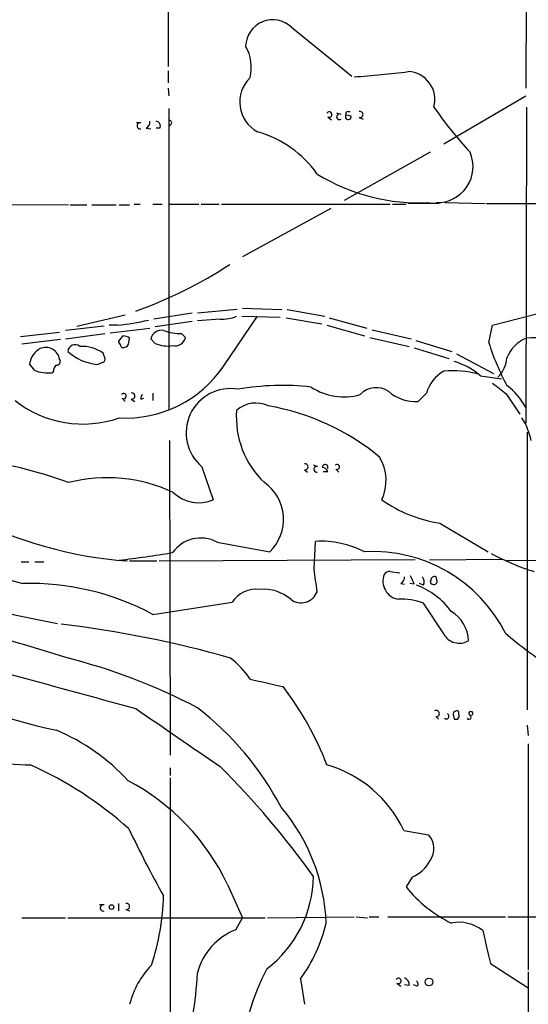
# Model space of a CAD drawing. Extents: x 16 to 850, y 13 to 821.
# Drawn here: x 482 to 539, y 570 to 681 of the extents above; entities that cross this region are included whole.
import ezdxf

# ---------------------------------------------------------------- set-up
doc = ezdxf.new("R2010")
doc.units = 0
doc.header["$MEASUREMENT"] = 0
doc.layers.add('MAIN', color=5, linetype='CONTINUOUS')

msp = doc.modelspace()

# ---------------------------------------------------------------- linework, layer by layer
at = {"layer": 'MAIN'}
for p, q in [((498.6867, 719.2433), (498.6867, 675.7247)), ((538.988, 703.7493), (538.9033, 673.2693)), ((512.572, 680.1273), (519.3453, 674.624)), ((498.6867, 675.2167), (498.6867, 673.862)), ((498.6867, 673.2693), (498.7713, 672.4227)), ((529.6747, 667.004), (538.9033, 672.4227)), ((538.988, 671.1527), (538.9033, 635.5927)), ((498.7713, 670.9833), (498.7713, 637.032)), ((516.636, 670.052), (517.0593, 669.7133)), ((518.16, 670.306), (517.652, 670.4753)), ((519.2607, 670.1367), (518.7527, 670.2213)), ((518.922, 670.6447), (519.176, 670.6447)), ((495.6387, 669.3747), (495.1307, 669.3747)), ((520.192, 669.9673), (520.6153, 669.798)), ((496.2313, 668.782), (496.7393, 668.6973)), ((497.7553, 668.782), (497.332, 668.782)), ((528.1507, 666.0727), (518.4987, 660.654)), ((467.2753, 660.2307), (487.5107, 660.146)), ((487.68, 660.146), (489.5427, 660.146)), ((490.1353, 660.146), (492.8447, 660.146)), ((493.1833, 660.146), (494.3687, 660.146)), ((494.8767, 660.2307), (495.554, 660.2307)), ((496.9933, 660.2307), (498.0093, 660.2307)), ((498.7713, 660.2307), (502.158, 660.2307)), ((502.412, 660.2307), (504.444, 660.2307)), ((504.698, 660.2307), (523.6633, 660.2307)), ((523.9173, 660.2307), (525.4413, 660.2307)), ((529.1667, 660.3153), (525.6953, 660.3153)), ((529.844, 660.4), (534.3313, 660.3153)), ((534.5007, 660.3153), (557.6993, 660.3153)), ((516.9747, 659.7227), (507.0687, 654.304)), ((535.178, 646.5993), (558.6307, 652.6953)), ((501.396, 647.954), (497.078, 647.2767)), ((506.476, 648.3773), (501.9887, 647.954)), ((507.0687, 648.5467), (511.4713, 648.3773)), ((512.064, 648.3773), (516.2973, 647.6153)), ((488.442, 646.5147), (493.8607, 647.7847)), ((501.396, 647.0227), (497.2473, 646.43)), ((504.5287, 647.2767), (501.9887, 647.1073)), ((504.952, 642.0273), (508.762, 647.6153)), ((506.984, 647.6153), (511.302, 647.5307)), ((511.9793, 647.446), (515.9587, 646.7687)), ((516.8053, 647.446), (521.0387, 646.2607)), ((482.092, 645.3293), (486.4947, 645.8373)), ((491.49, 646.5147), (487.172, 646.0067)), ((487.172, 645.0753), (491.5747, 645.668)), ((493.014, 646.5993), (492.0827, 646.5993)), ((492.1673, 645.7527), (496.6547, 646.2607)), ((500.2107, 645.668), (500.634, 645.2447)), ((516.5513, 646.5993), (520.7847, 645.414)), ((521.6313, 646.0913), (526.034, 645.0753)), ((534.7547, 644.652), (535.178, 646.5993)), ((486.5793, 644.9907), (482.2613, 644.4827)), ((493.6067, 645.414), (493.0987, 644.8213)), ((494.284, 644.652), (494.3687, 645.16)), ((497.2473, 644.5673), (496.7393, 645.0753)), ((521.3773, 645.2447), (525.78, 644.2287)), ((526.542, 644.906), (530.606, 643.636)), ((491.5747, 642.9587), (491.4053, 643.4667)), ((526.3727, 644.0593), (530.2673, 642.874)), ((490.728, 642.1967), (491.4053, 642.4507)), ((531.114, 643.382), (535.2627, 641.1807)), ((483.7007, 641.5193), (483.108, 642.2813)), ((485.8173, 641.4347), (485.648, 641.2653)), ((533.8233, 640.9267), (536.194, 640.588)), ((493.522, 638.3867), (493.8607, 638.048)), ((494.538, 638.302), (494.9613, 638.048)), ((495.6387, 638.302), (495.9773, 638.3867)), ((496.9933, 638.9793), (496.9933, 638.1327)), ((527.7273, 638.9793), (526.796, 638.048)), ((536.702, 638.8947), (538.226, 636.6087)), ((539.0727, 634.5767), (539.0727, 603.3347)), ((498.856, 633.6453), (498.9407, 598.2547)), ((502.4967, 630.682), (503.7667, 626.9567)), ((514.0113, 630.3433), (514.35, 630.0893)), ((515.5353, 630.682), (515.0273, 630.8513)), ((516.128, 630.174), (516.636, 630.174)), ((517.5673, 630.428), (517.906, 630.0893)), ((529.2513, 624.332), (534.67, 621.1147)), ((504.19, 622.2153), (510.1167, 621.1147)), ((515.112, 619.1673), (515.2813, 622.3)), ((497.6707, 620.0987), (526.4573, 620.268)), ((536.2787, 620.268), (528.066, 620.1833)), ((546.7773, 620.1833), (536.7867, 620.0987)), ((482.1767, 620.014), (483.0233, 620.014)), ((483.7007, 620.014), (484.7167, 620.014)), ((494.3687, 620.0987), (497.4167, 620.0987)), ((523.6633, 618.9133), (524.764, 618.744)), ((528.9127, 617.982), (528.828, 618.3207)), ((524.8487, 617.5587), (525.272, 617.474)), ((526.3727, 617.474), (525.8647, 617.5587)), ((527.3887, 617.3893), (526.9653, 617.5587)), ((496.9933, 614.0873), (505.8833, 615.442)), ((529.6747, 611.886), (527.3887, 615.3573)), ((528.828, 602.5727), (529.082, 602.3187)), ((530.7753, 602.6573), (530.86, 602.3187)), ((531.368, 602.8267), (531.368, 603.1653)), ((539.0727, 601.6413), (539.1573, 600.456)), ((539.1573, 599.5247), (539.1573, 574.1247)), ((498.9407, 596.8153), (498.9407, 595.9687)), ((498.9407, 595.7147), (498.9407, 561.594)), ((525.1873, 589.788), (527.9813, 589.28)), ((505.3753, 583.692), (507.0687, 579.9667)), ((526.1187, 584.5387), (525.4413, 583.438)), ((493.0987, 581.5753), (493.0987, 580.7287)), ((491.49, 581.406), (490.982, 581.406)), ((493.9453, 580.898), (494.3687, 580.7287)), ((482.2613, 579.9667), (487.172, 579.9667)), ((487.426, 579.9667), (509.6087, 579.9667)), ((506.3067, 578.612), (507.0687, 579.9667)), ((509.8627, 579.9667), (519.5993, 580.0513)), ((519.8533, 580.0513), (521.1233, 579.9667)), ((521.2927, 580.0513), (522.3933, 580.0513)), ((523.4093, 580.0513), (536.6173, 580.0513)), ((536.8713, 580.0513), (563.88, 580.136)), ((534.924, 574.802), (539.1573, 572.0927)), ((539.1573, 573.8707), (539.1573, 534.2467)), ((513.588, 573.1087), (514.0113, 570.23)), ((524.4253, 572.6007), (524.8487, 572.262)), ((525.78, 572.3467), (525.272, 572.4313)), ((526.7113, 572.262), (526.288, 572.4313))]:
    msp.add_line(p, q, dxfattribs=at)
for centre, radius in [((492.3289, 581.1674), 0.2558), ((528.0236, 572.7418), 0.4394)]:
    msp.add_circle(centre, radius, dxfattribs=at)
for centre, radius, start, end in [((510.4682, 677.9012), 3.0629, 46.617915, 177.951186), ((503.237, 675.6007), 4.8166, 346.235819, 30.023449), ((510.5398, 671.7124), 3.7958, 133.742573, 242.071889), ((511.3165, 791.3745), 117.1284, 274.055087, 277.051473), ((525.5475, 671.9942), 3.1413, 344.461732, 87.303186), ((565.2683, 696.3425), 44.5084, 214.46871, 222.850826), ((516.8053, 670.306), 0.3053, 236.315138, 146.315138), ((517.9625, 670.052), 0.3217, 52.132826, 307.867175), ((518.9469, 670.057), 0.3237, 149.49766, 14.250849), ((518.908, 670.4048), 0.2404, 86.660141, 229.758043), ((520.2681, 670.306), 0.3471, 257.336927, 102.663073), ((495.554, 669.036), 0.3491, 75.959776, 284.040224), ((495.8717, 669.4804), 0.7856, 297.243539, 4.643715), ((497.3151, 669.036), 0.5083, 330.014605, 88.094603), ((498.8382, 669.3747), 0.2627, 255.244224, 104.755776), ((505.327, 656.4244), 12.4188, 35.393836, 73.942814), ((528.9356, 664.4435), 4.045, 268.475684, 23.751361), ((526.8808, 682.094), 21.7264, 238.258138, 273.12711), ((479.2046, 693.4398), 47.9256, 289.301635, 303.460981), ((489.4131, 678.1507), 31.7562, 276.510885, 282.867835), ((504.6595, 651.8497), 4.5749, 268.361635, 292.243755), ((497.9087, 644.846), 1.1917, 76.90484, 168.905999), ((500.2311, 652.0553), 6.3873, 251.256991, 269.817007), ((493.6489, 644.8636), 0.5518, 184.396316, 237.536771), ((493.5218, 643.8894), 1.527, 56.315136, 86.812677), ((493.7338, 644.6942), 0.5518, 274.385964, 355.614036), ((498.6444, 647.6863), 3.4176, 245.870864, 279.266085), ((499.4646, 645.4739), 1.1916, 256.908434, 348.910718), ((560.7061, 652.7381), 27.182, 197.306317, 208.36093), ((540.4355, 641.5112), 3.9254, 111.638513, 158.361487), ((539.7305, 636.6907), 8.5018, 36.006563, 95.010287), ((485.4569, 641.8987), 2.3799, 119.270672, 170.748637), ((484.9265, 642.5138), 1.5922, 9.963996, 113.433425), ((488.2532, 643.5899), 0.8284, 50.451228, 176.810196), ((491.3387, 648.105), 5.9398, 228.797197, 264.098689), ((488.9854, 640.0328), 4.2009, 54.827305, 92.793001), ((493.6066, 644.3415), 0.2601, 167.454468, 310.620402), ((486.1559, 642.5354), 0.4234, 270.013532, 36.848245), ((491.236, 642.7894), 0.3787, 296.558284, 26.558284), ((528.3646, 634.4046), 8.505, 50.072206, 72.938182), ((533.4249, 643.1751), 3.3688, 314.134062, 356.316936), ((485.2425, 645.7477), 4.5007, 249.966645, 275.169188), ((486.4946, 641.5193), 0.6826, 119.738635, 187.119811), ((493.8922, 649.5323), 13.3658, 266.959703, 325.839824), ((531.8173, 637.7354), 4.275, 120.079022, 163.083804), ((530.6904, 630.553), 10.929, 74.726995, 95.332549), ((505.6957, 634.4985), 4.9799, 79.997086, 230.030176), ((511.5469, 611.0785), 28.7597, 83.558738, 99.984068), ((518.4446, 645.2108), 6.6578, 236.53501, 285.972702), ((522.0829, 637.1025), 2.4856, 55.409085, 136.609018), ((526.4604, 642.5445), 4.509, 228.861173, 274.268404), ((832.2742, 1020.499), 482.685, 232.011196, 232.240372), ((532.3591, 633.8692), 7.4221, 28.149184, 53.377132), ((489.1166, 647.8104), 12.3159, 231.793781, 289.280891), ((493.6913, 638.6407), 0.3053, 236.315138, 146.315138), ((494.6142, 638.6406), 0.3472, 257.317201, 102.679176), ((496.1042, 638.4291), 0.4825, 127.869776, 195.271781), ((516.4742, 636.2505), 10.1132, 175.56801, 226.587814), ((508.5503, 634.6188), 3.238, 64.441562, 131.81781), ((505.3774, 611.0786), 26.8531, 50.444917, 80.201635), ((532.2127, 632.2052), 7.4243, 11.184615, 32.417922), ((469.5671, 579.7192), 52.3557, 69.957018, 82.386171), ((517.9603, 629.1252), 5.2414, 335.560569, 30.465822), ((514.0875, 630.682), 0.3472, 257.320824, 102.679176), ((515.3943, 630.3997), 0.3155, 63.459309, 280.298349), ((516.3506, 630.6315), 0.3092, 337.400095, 186.350424), ((516.0318, 629.9547), 0.6428, 19.948836, 88.974741), ((517.6943, 630.6735), 0.2764, 242.64695, 139.960852), ((491.8588, 611.9291), 17.523, 64.945951, 104.367337), ((506.6239, 624.7661), 5.053, 313.728253, 54.974817), ((502.1767, 630.845), 4.2008, 226.391819, 292.240589), ((531.7632, 639.98), 15.8483, 235.260054, 260.880379), ((497.5544, 666.885), 46.9126, 242.525768, 265.795214), ((502.3597, 618.8102), 3.8658, 61.741203, 144.95577), ((515.8523, 611.5821), 10.7331, 62.641851, 93.04957), ((542.7633, 903.0447), 295.4308, 253.113193, 258.970019), ((478.1448, 748.7166), 129.4101, 276.673312, 279.361352), ((521.7622, 604.5284), 16.6151, 26.610545, 93.372779), ((547.9176, 644.857), 27.1737, 241.637295, 252.695295), ((1112.8948, 2841.3069), 2311.4168, 253.9400109, 254.169196), ((-119.7153, 533.2227), 640.6186, 7.4807943, 7.7099783), ((524.9164, 617.8261), 2.0705, 158.803943, 261.061756), ((523.5787, 618.2358), 0.6827, 82.88227, 150.239505), ((524.4889, 618.2572), 0.7857, 297.253168, 4.635856), ((520.5856, 615.4049), 6.1459, 19.673829, 29.222212), ((526.5789, 617.7852), 0.9014, 333.946632, 36.446566), ((528.6587, 617.9312), 0.4247, 66.507351, 184.577686), ((528.574, 617.8127), 0.3787, 243.441716, 26.558284), ((483.0298, 587.8067), 29.7599, 62.017242, 91.316616), ((508.5573, 613.7508), 3.1639, 81.663992, 147.688254), ((509.4763, 612.3087), 4.5957, 49.067402, 95.748305), ((523.5124, 609.2552), 8.7099, 36.417967, 69.049674), ((528.4258, 617.728), 0.2549, 138.372062, 265.251293), ((513.6508, 617.3176), 1.9276, 232.872698, 339.017117), ((524.9742, 608.8544), 6.9367, 69.630246, 93.136166), ((207.0322, -298.0982), 949.5958, 72.8472397, 73.9560299), ((528.3937, 610.946), 4.0789, 2.501146, 58.559247), ((472.1677, 490.9752), 122.8696, 74.155738, 83.224397), ((531.4403, 612.8566), 2.0148, 208.798833, 300.691623), ((566.0647, 646.1758), 45.1347, 229.274619, 237.579494), ((470.6513, 543.6769), 67.6125, 62.387783, 75.930954), ((498.8462, 600.5923), 10.9936, 34.417019, 51.339052), ((1713.7419, 5093.268), 4652.2253, 254.5844363, 254.8136199), ((507.1269, 695.3549), 96.6097, 246.681041, 257.463106), ((721.4565, 1537.748), 955.1193, 257.0808779, 257.3100569), ((482.144, 583.7374), 36.9306, 21.302536, 36.993238), ((481.027, 576.4224), 34.3133, 27.775549, 52.34598), ((2129.6161, 2970.9247), 2876.8907, 235.3771155, 235.6062978), ((528.8357, 602.9344), 0.3618, 268.780451, 119.285299), ((529.9649, 602.6331), 0.3084, 228.181288, 64.432019), ((531.1409, 602.8305), 0.4046, 55.850351, 205.348871), ((531.0294, 602.6573), 0.3786, 243.421413, 26.578587), ((532.5109, 602.5304), 0.2468, 210.991622, 59.008378), ((532.7227, 602.9529), 0.2273, 291.857596, 248.119007), ((477.0586, 579.6109), 23.2882, 42.606191, 67.005449), ((483.0957, 612.9111), 15.7574, 236.450716, 270.352706), ((466.3207, 559.0063), 41.7122, 47.903134, 66.141108), ((434.9738, 527.2724), 98.4768, 35.618083, 45.064756), ((512.7332, 583.9322), 13.762, 25.182466, 73.892706), ((482.3304, 572.8361), 25.4739, 25.224001, 62.229926), ((495.045, 578.5369), 21.438, 2.23782, 40.334714), ((608.0931, 644.0066), 125.9914, 205.403601, 209.261736), ((526.2984, 587.7366), 2.2835, 324.212636, 42.524165), ((524.5328, 588.3085), 4.0898, 292.815782, 332.203746), ((501.7397, 584.7911), 13.2887, 307.221556, 359.276489), ((537.1267, 592.8377), 14.9968, 218.813093, 243.867058), ((491.4053, 581.0674), 0.3491, 75.955794, 284.040224), ((494.0216, 581.2366), 0.3472, 257.301096, 102.695276), ((471.5075, 583.0481), 26.6785, 341.612795, 358.655242), ((499.1699, 583.5273), 17.7885, 324.147913, 346.49779), ((531.3564, 574.9908), 4.462, 52.426163, 100.786881), ((508.8841, 571.9611), 7.1328, 111.18267, 165.176261), ((1465.8324, 788.3412), 955.0861, 192.6902747, 192.9194559), ((503.6898, 567.9178), 9.6036, 135.636608, 166.068374), ((462.7327, 575.5978), 39.2978, 342.910124, 357.357477), ((534.5447, 561.4266), 27.8709, 152.700634, 193.173742), ((524.5947, 572.8547), 0.3053, 236.299523, 146.315138), ((525.054, 572.4867), 0.7395, 349.085205, 72.853976), ((526.3996, 572.5199), 0.4046, 320.395708, 55.850351)]:
    msp.add_arc(centre, radius, start, end, dxfattribs=at)

doc.saveas('drawing.dxf')
